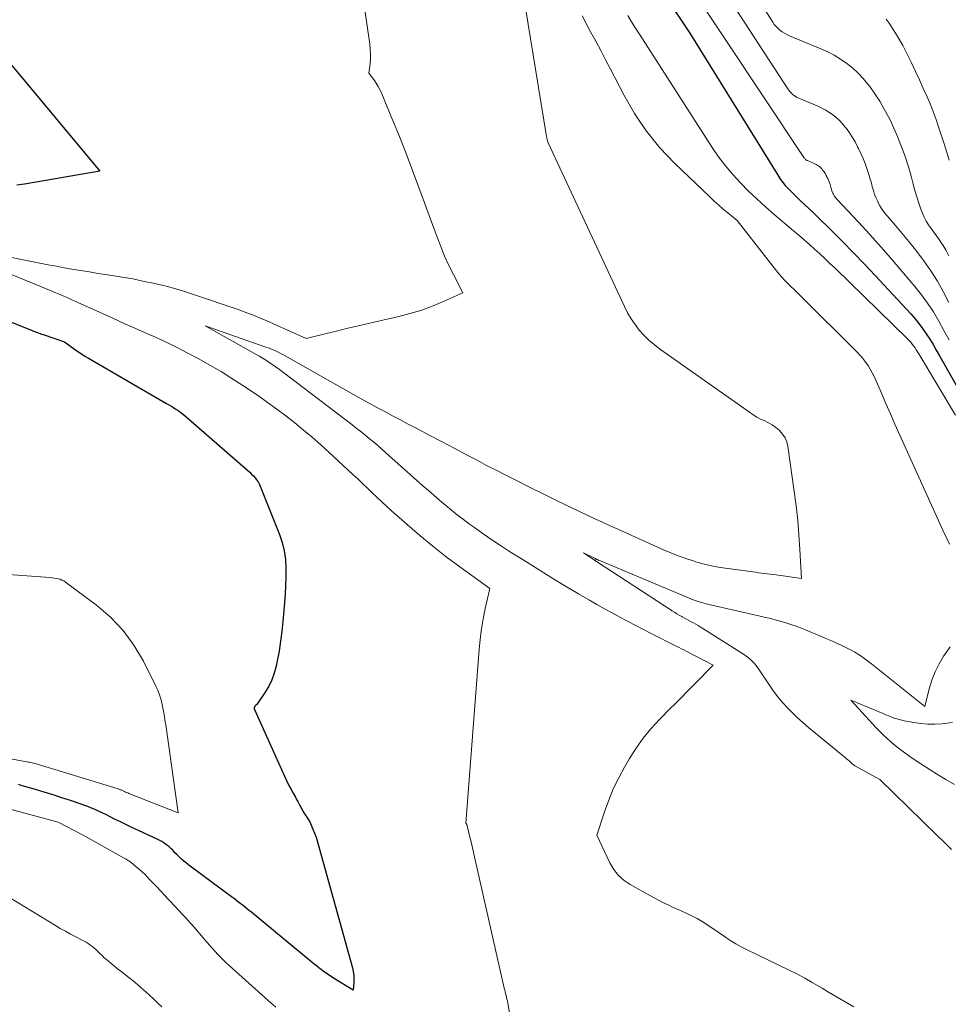
# Model space of a CAD drawing. Units: feet. Extents: x 1156672 to 1161672, y 7068870 to 7074620.
# Drawn here: x 1158971 to 1159072, y 7069595 to 7069702 of the extents above; entities that cross this region are included whole.
import ezdxf

# ---------------------------------------------------------------- set-up
doc = ezdxf.new("R2010")
doc.units = ezdxf.units.FT
doc.header["$MEASUREMENT"] = 0
doc.layers.add('Level 44', color=7, linetype='Continuous', lineweight=0)
doc.layers.add('Level 45', color=7, linetype='Continuous', lineweight=0)

msp = doc.modelspace()

# ---------------------------------------------------------------- linework, layer by layer
at = {"layer": 'Level 44', "color": 32, "linetype": 'Continuous', "lineweight": 30, "flags": 128}
for points, elevation in [([(1159038.21, 7069708.88), (1159043.51, 7069700.95), (1159053.14, 7069685.39), (1159053.37, 7069685.04), (1159053.61, 7069684.71), (1159053.87, 7069684.39), (1159054.14, 7069684.08), (1159054.43, 7069683.79), (1159054.72, 7069683.5), (1159055.02, 7069683.21), (1159055.32, 7069682.93), (1159055.58, 7069682.69), (1159056.02, 7069682.28), (1159056.45, 7069681.88), (1159056.88, 7069681.47), (1159057.31, 7069681.05), (1159058.89, 7069679.49), (1159060.1, 7069678.28), (1159061.3, 7069677.06), (1159062.48, 7069675.83), (1159063.65, 7069674.59), (1159067.52, 7069670.44), (1159067.97, 7069669.92), (1159068.41, 7069669.39), (1159068.82, 7069668.83), (1159069.21, 7069668.26), (1159069.59, 7069667.67), (1159069.95, 7069667.08), (1159070.3, 7069666.48), (1159070.65, 7069665.88), (1159072.74, 7069662.15)], 2270), ([(1158969.61, 7069697.62), (1158979.31, 7069685.95), (1158971.12, 7069684.54), (1158970.3, 7069684.41)], 2280), ([(1158966.97, 7069670.61), (1158971.95, 7069668.62), (1158972.1, 7069668.56), (1158972.25, 7069668.51), (1158972.4, 7069668.45), (1158972.55, 7069668.39), (1158972.7, 7069668.34), (1158972.85, 7069668.28), (1158973, 7069668.23), (1158973.15, 7069668.18), (1158975.47, 7069667.38), (1158976.58, 7069666.58), (1158976.95, 7069666.33), (1158977.32, 7069666.08), (1158977.7, 7069665.84), (1158978.08, 7069665.61), (1158986.59, 7069660.68), (1158986.91, 7069660.5), (1158987.22, 7069660.3), (1158987.52, 7069660.1), (1158987.83, 7069659.9), (1158988.12, 7069659.69), (1158988.41, 7069659.47), (1158988.7, 7069659.24), (1158988.98, 7069659.01), (1158995.44, 7069653.39), (1158995.65, 7069653.2), (1158995.84, 7069653.01), (1158996.03, 7069652.81), (1158996.21, 7069652.61), (1158996.38, 7069652.39), (1158996.53, 7069652.17), (1158996.65, 7069651.93), (1158996.77, 7069651.68), (1158998.85, 7069646.44), (1158999.15, 7069645.55), (1158999.38, 7069644.64), (1158999.51, 7069643.72), (1158999.56, 7069642.78), (1158999.56, 7069641.84), (1158999.53, 7069640.89), (1158999.48, 7069639.94), (1158999.41, 7069639), (1158999.24, 7069636.98), (1158999.13, 7069635.9), (1158998.99, 7069634.83), (1158998.82, 7069633.76), (1158998.62, 7069632.7), (1158998.5, 7069632.12), (1158998.3, 7069631.37), (1158998.04, 7069630.64), (1158997.7, 7069629.94), (1158997.3, 7069629.27), (1158996.41, 7069627.96), (1158996.23, 7069627.79), (1158996.17, 7069627.71), (1158996.13, 7069627.61), (1158996.13, 7069627.51), (1158996.15, 7069627.41), (1158999.41, 7069620.15), (1158999.63, 7069619.68), (1158999.85, 7069619.22), (1159000.09, 7069618.76), (1159000.34, 7069618.31), (1159000.6, 7069617.85), (1159000.72, 7069617.63), (1159000.85, 7069617.4), (1159000.97, 7069617.18), (1159001.08, 7069616.96), (1159001.14, 7069616.85), (1159001.23, 7069616.68), (1159001.32, 7069616.51), (1159001.42, 7069616.34), (1159001.52, 7069616.17), (1159001.62, 7069616), (1159001.73, 7069615.84), (1159001.84, 7069615.68), (1159001.95, 7069615.52), (1159002.06, 7069615.35), (1159002.16, 7069615.18), (1159002.25, 7069615.01), (1159002.33, 7069614.83), (1159002.84, 7069613.53), (1159006.8, 7069599.31), (1159006.88, 7069598.91), (1159006.94, 7069598.51), (1159006.96, 7069598.11), (1159006.94, 7069597.7), (1159006.87, 7069596.88), (1159004.75, 7069598.19), (1159004.48, 7069598.36), (1159004.2, 7069598.54), (1159003.94, 7069598.73), (1159003.67, 7069598.92), (1159003.41, 7069599.11), (1159003.15, 7069599.31), (1159002.9, 7069599.51), (1159002.65, 7069599.72), (1158996.11, 7069605.1), (1158995.81, 7069605.35), (1158995.51, 7069605.59), (1158995.21, 7069605.84), (1158994.9, 7069606.08), (1158994.59, 7069606.32), (1158994.28, 7069606.56), (1158993.97, 7069606.8), (1158993.66, 7069607.03), (1158989.29, 7069610.25), (1158989.02, 7069610.46), (1158988.74, 7069610.68), (1158988.48, 7069610.9), (1158988.22, 7069611.14), (1158988.14, 7069611.21), (1158987.92, 7069611.41), (1158987.71, 7069611.62), (1158987.5, 7069611.83), (1158987.29, 7069612.05), (1158987.22, 7069612.13), (1158987.04, 7069612.3), (1158986.86, 7069612.47), (1158986.67, 7069612.62), (1158986.47, 7069612.76), (1158986.27, 7069612.9), (1158986.06, 7069613.03), (1158985.84, 7069613.14), (1158985.62, 7069613.25), (1158983.53, 7069614.23), (1158982.88, 7069614.54), (1158982.23, 7069614.85), (1158981.58, 7069615.17), (1158980.93, 7069615.49), (1158980.44, 7069615.74), (1158980.04, 7069615.94), (1158979.64, 7069616.14), (1158979.24, 7069616.32), (1158978.83, 7069616.51), (1158978.43, 7069616.68), (1158978.01, 7069616.85), (1158977.6, 7069617.01), (1158977.18, 7069617.15), (1158976.13, 7069617.5), (1158975.19, 7069617.81), (1158974.24, 7069618.11), (1158973.29, 7069618.4), (1158972.33, 7069618.69), (1158970.88, 7069619.11), (1158970.47, 7069619.23)], 2280)]:
    msp.add_lwpolyline(points, dxfattribs=dict(at, elevation=elevation))
at = {"layer": 'Level 45', "color": 32, "linetype": 'Continuous', "lineweight": 0, "flags": 128}
for points, elevation in [([(1159007.57, 7069707.46), (1159008.69, 7069699.75), (1159008.74, 7069699.22), (1159008.77, 7069698.7), (1159008.76, 7069698.18), (1159008.72, 7069697.66), (1159008.59, 7069696.61), (1159009.12, 7069695.9), (1159009.37, 7069695.53), (1159009.6, 7069695.15), (1159009.81, 7069694.76), (1159009.99, 7069694.36), (1159011.17, 7069691.53), (1159011.92, 7069689.71), (1159012.65, 7069687.87), (1159013.35, 7069686.03), (1159014.04, 7069684.18), (1159016, 7069678.78), (1159016.4, 7069677.74), (1159016.83, 7069676.71), (1159017.29, 7069675.7), (1159017.78, 7069674.69), (1159018.8, 7069672.71), (1159016.54, 7069671.7), (1159015.4, 7069671.23), (1159014.24, 7069670.81), (1159013.06, 7069670.45), (1159011.86, 7069670.14), (1159008.37, 7069669.34), (1159007.27, 7069669.09), (1159006.17, 7069668.83), (1159005.07, 7069668.56), (1159003.97, 7069668.29), (1159001.78, 7069667.75), (1158998.2, 7069669.35), (1158997.73, 7069669.56), (1158997.25, 7069669.76), (1158996.78, 7069669.96), (1158996.3, 7069670.16), (1158995.82, 7069670.36), (1158995.33, 7069670.54), (1158994.85, 7069670.72), (1158994.36, 7069670.89), (1158989.53, 7069672.54), (1158988.44, 7069672.89), (1158987.35, 7069673.21), (1158986.24, 7069673.5), (1158985.13, 7069673.76), (1158984.02, 7069674), (1158982.9, 7069674.22), (1158981.77, 7069674.41), (1158980.65, 7069674.6), (1158979.65, 7069674.75), (1158978.93, 7069674.86), (1158978.2, 7069674.98), (1158977.48, 7069675.09), (1158976.76, 7069675.22), (1158976.04, 7069675.34), (1158975.32, 7069675.47), (1158974.6, 7069675.6), (1158973.88, 7069675.74), (1158966.26, 7069677.25)], 2278), ([(1159043.11, 7069706.71), (1159055.9, 7069687.44), (1159055.94, 7069687.38), (1159055.98, 7069687.33), (1159056.03, 7069687.28), (1159056.07, 7069687.23), (1159056.12, 7069687.19), (1159056.17, 7069687.15), (1159056.23, 7069687.12), (1159056.29, 7069687.09), (1159056.95, 7069686.82), (1159057.09, 7069686.75), (1159057.23, 7069686.68), (1159057.36, 7069686.6), (1159057.5, 7069686.51), (1159057.62, 7069686.41), (1159057.73, 7069686.3), (1159057.84, 7069686.19), (1159057.94, 7069686.07), (1159057.98, 7069686.02), (1159058.09, 7069685.86), (1159058.2, 7069685.7), (1159058.29, 7069685.54), (1159058.38, 7069685.37), (1159058.41, 7069685.31), (1159058.5, 7069685.13), (1159058.57, 7069684.95), (1159058.65, 7069684.77), (1159058.71, 7069684.59), (1159058.75, 7069684.48), (1159058.79, 7069684.35), (1159058.83, 7069684.22), (1159058.87, 7069684.08), (1159058.9, 7069683.94), (1159058.94, 7069683.81), (1159058.99, 7069683.68), (1159059.04, 7069683.55), (1159059.11, 7069683.43), (1159059.13, 7069683.39), (1159059.21, 7069683.26), (1159059.31, 7069683.13), (1159059.4, 7069683), (1159059.51, 7069682.88), (1159061.83, 7069680.41), (1159063.08, 7069679.05), (1159064.32, 7069677.68), (1159065.54, 7069676.28), (1159066.75, 7069674.87), (1159067.97, 7069673.41), (1159068.68, 7069672.51), (1159069.36, 7069671.59), (1159069.99, 7069670.63), (1159070.58, 7069669.64), (1159071.14, 7069668.63), (1159071.69, 7069667.62)], 2268), ([(1159047.84, 7069704.61), (1159054.17, 7069694.91), (1159054.28, 7069694.75), (1159054.4, 7069694.59), (1159054.54, 7069694.44), (1159054.68, 7069694.3), (1159054.83, 7069694.17), (1159054.99, 7069694.06), (1159055.16, 7069693.96), (1159055.34, 7069693.87), (1159057.35, 7069693.04), (1159057.79, 7069692.84), (1159058.22, 7069692.62), (1159058.63, 7069692.36), (1159059.03, 7069692.09), (1159059.41, 7069691.79), (1159059.77, 7069691.46), (1159060.09, 7069691.11), (1159060.4, 7069690.74), (1159060.52, 7069690.58), (1159060.86, 7069690.11), (1159061.18, 7069689.62), (1159061.47, 7069689.12), (1159061.75, 7069688.6), (1159061.84, 7069688.42), (1159062.1, 7069687.88), (1159062.34, 7069687.34), (1159062.56, 7069686.78), (1159062.76, 7069686.22), (1159062.87, 7069685.9), (1159063, 7069685.49), (1159063.12, 7069685.07), (1159063.24, 7069684.66), (1159063.34, 7069684.24), (1159063.46, 7069683.83), (1159063.59, 7069683.42), (1159063.75, 7069683.02), (1159063.93, 7069682.63), (1159063.95, 7069682.58), (1159064.17, 7069682.18), (1159064.41, 7069681.79), (1159064.68, 7069681.42), (1159064.96, 7069681.07), (1159065.86, 7069680.04), (1159066.6, 7069679.17), (1159067.32, 7069678.29), (1159068.03, 7069677.4), (1159068.72, 7069676.49), (1159068.94, 7069676.2), (1159069.7, 7069675.11), (1159070.42, 7069674), (1159071.06, 7069672.86), (1159071.67, 7069671.68)], 2266), ([(1159025.59, 7069703.92), (1159027.92, 7069689.7), (1159027.93, 7069689.65), (1159027.93, 7069689.6), (1159027.95, 7069689.54), (1159027.96, 7069689.49), (1159027.97, 7069689.42), (1159027.97, 7069689.4), (1159027.98, 7069689.39), (1159027.98, 7069689.37), (1159027.99, 7069689.35), (1159028.01, 7069689.29), (1159028.01, 7069689.27), (1159028.02, 7069689.26), (1159028.02, 7069689.24), (1159028.03, 7069689.23), (1159028.09, 7069689.02), (1159036.38, 7069671.22), (1159036.73, 7069670.54), (1159037.11, 7069669.89), (1159037.54, 7069669.27), (1159038, 7069668.67), (1159038.5, 7069668.11), (1159039.03, 7069667.57), (1159039.61, 7069667.08), (1159040.21, 7069666.62), (1159049.98, 7069659.72), (1159050.37, 7069659.45), (1159050.78, 7069659.21), (1159051.2, 7069658.99), (1159051.64, 7069658.79), (1159052.06, 7069658.58), (1159052.47, 7069658.35), (1159052.85, 7069658.07), (1159053.22, 7069657.77), (1159053.26, 7069657.73), (1159053.59, 7069657.35), (1159053.86, 7069656.95), (1159054.04, 7069656.51), (1159054.16, 7069656.03), (1159054.86, 7069651.11), (1159055.06, 7069649.54), (1159055.23, 7069647.96), (1159055.37, 7069646.38), (1159055.47, 7069644.8), (1159055.64, 7069641.63), (1159052.87, 7069642.03), (1159052.56, 7069642.08), (1159052.24, 7069642.12), (1159051.93, 7069642.16), (1159051.61, 7069642.2), (1159051.3, 7069642.24), (1159050.98, 7069642.28), (1159050.67, 7069642.32), (1159050.36, 7069642.37), (1159046.84, 7069642.86), (1159046.19, 7069642.97), (1159045.54, 7069643.1), (1159044.91, 7069643.26), (1159044.27, 7069643.44), (1159043.87, 7069643.56), (1159043.05, 7069643.83), (1159042.23, 7069644.12), (1159041.43, 7069644.44), (1159040.63, 7069644.78), (1159035.68, 7069647), (1159034.84, 7069647.38), (1159034, 7069647.76), (1159033.17, 7069648.15), (1159032.33, 7069648.54), (1159031.42, 7069648.97), (1159030.13, 7069649.59), (1159028.84, 7069650.21), (1159027.56, 7069650.84), (1159026.28, 7069651.48), (1159024.51, 7069652.36), (1159023.47, 7069652.89), (1159022.43, 7069653.42), (1159021.4, 7069653.95), (1159020.36, 7069654.5), (1159019.27, 7069655.07), (1159017.92, 7069655.79), (1159016.57, 7069656.5), (1159015.22, 7069657.21), (1159013.87, 7069657.92), (1159012.88, 7069658.44), (1159012.02, 7069658.89), (1159011.17, 7069659.35), (1159010.32, 7069659.8), (1159009.46, 7069660.25), (1159008.61, 7069660.71), (1159007.76, 7069661.18), (1159006.92, 7069661.64), (1159006.08, 7069662.12), (1158999.47, 7069665.86), (1158999.22, 7069666), (1158998.97, 7069666.13), (1158998.71, 7069666.26), (1158998.45, 7069666.39), (1158998.18, 7069666.5), (1158997.92, 7069666.62), (1158997.65, 7069666.72), (1158997.38, 7069666.82), (1158990.8, 7069669.12), (1158996.41, 7069665.98), (1158996.71, 7069665.81), (1158997, 7069665.63), (1158997.29, 7069665.45), (1158997.58, 7069665.27), (1158997.87, 7069665.08), (1158998.15, 7069664.88), (1158998.43, 7069664.68), (1158998.71, 7069664.48), (1159006.75, 7069658.38), (1159007.22, 7069658.01), (1159007.7, 7069657.64), (1159008.16, 7069657.27), (1159008.63, 7069656.89), (1159009.09, 7069656.5), (1159009.55, 7069656.11), (1159010, 7069655.72), (1159010.45, 7069655.32), (1159014.46, 7069651.74), (1159015.08, 7069651.2), (1159015.7, 7069650.66), (1159016.32, 7069650.12), (1159016.95, 7069649.59), (1159017.59, 7069649.07), (1159018.23, 7069648.55), (1159018.88, 7069648.05), (1159019.54, 7069647.57), (1159020.08, 7069647.18), (1159021.02, 7069646.52), (1159021.96, 7069645.86), (1159022.92, 7069645.23), (1159023.89, 7069644.6), (1159025.83, 7069643.37), (1159027.21, 7069642.51), (1159028.6, 7069641.65), (1159029.99, 7069640.82), (1159031.39, 7069639.99), (1159032.57, 7069639.3), (1159033.39, 7069638.83), (1159034.21, 7069638.36), (1159035.04, 7069637.9), (1159035.87, 7069637.45), (1159036.7, 7069637), (1159037.54, 7069636.56), (1159038.38, 7069636.13), (1159039.22, 7069635.7), (1159042.1, 7069634.26), (1159042.35, 7069634.14), (1159042.6, 7069634.01), (1159042.86, 7069633.88), (1159043.11, 7069633.75), (1159046.03, 7069632.24), (1159044, 7069630.15), (1159043.68, 7069629.83), (1159043.36, 7069629.5), (1159043.04, 7069629.18), (1159042.72, 7069628.86), (1159042.4, 7069628.54), (1159042.08, 7069628.21), (1159041.76, 7069627.89), (1159041.44, 7069627.57), (1159040.18, 7069626.3), (1159039.27, 7069625.31), (1159038.42, 7069624.28), (1159037.65, 7069623.19), (1159036.93, 7069622.06), (1159036.39, 7069621.14), (1159035.76, 7069619.97), (1159035.17, 7069618.77), (1159034.67, 7069617.53), (1159034.22, 7069616.27), (1159033.39, 7069613.72), (1159034.81, 7069610.71), (1159035.01, 7069610.35), (1159035.22, 7069610), (1159035.47, 7069609.68), (1159035.73, 7069609.36), (1159036.03, 7069609.08), (1159036.34, 7069608.81), (1159036.67, 7069608.58), (1159037.02, 7069608.36), (1159039.21, 7069607.14), (1159039.68, 7069606.88), (1159040.16, 7069606.62), (1159040.65, 7069606.38), (1159041.13, 7069606.14), (1159041.63, 7069605.91), (1159042.12, 7069605.68), (1159042.61, 7069605.46), (1159043.11, 7069605.24), (1159043.23, 7069605.19), (1159043.77, 7069604.93), (1159044.31, 7069604.66), (1159044.83, 7069604.35), (1159045.33, 7069604.03), (1159045.83, 7069603.69), (1159046.33, 7069603.35), (1159046.83, 7069603.01), (1159047.33, 7069602.66), (1159047.41, 7069602.61), (1159047.95, 7069602.25), (1159048.5, 7069601.91), (1159049.07, 7069601.59), (1159049.65, 7069601.3), (1159054.3, 7069599.06), (1159055.15, 7069598.64), (1159055.99, 7069598.19), (1159056.81, 7069597.72), (1159057.63, 7069597.24), (1159057.88, 7069597.08), (1159058.57, 7069596.67), (1159059.26, 7069596.26), (1159059.95, 7069595.86), (1159060.65, 7069595.47), (1159061.35, 7069595.08)], 2276), ([(1159051.35, 7069703.95), (1159052.51, 7069702.15), (1159052.68, 7069701.91), (1159052.87, 7069701.69), (1159053.08, 7069701.48), (1159053.3, 7069701.28), (1159053.54, 7069701.1), (1159053.79, 7069700.94), (1159054.05, 7069700.8), (1159054.32, 7069700.68), (1159057.76, 7069699.26), (1159058.49, 7069698.92), (1159059.21, 7069698.55), (1159059.9, 7069698.13), (1159060.57, 7069697.67), (1159061.2, 7069697.17), (1159061.8, 7069696.62), (1159062.34, 7069696.03), (1159062.86, 7069695.41), (1159063.06, 7069695.15), (1159063.63, 7069694.36), (1159064.16, 7069693.54), (1159064.65, 7069692.7), (1159065.11, 7069691.84), (1159065.27, 7069691.54), (1159065.69, 7069690.63), (1159066.1, 7069689.72), (1159066.46, 7069688.78), (1159066.8, 7069687.84), (1159066.98, 7069687.31), (1159067.21, 7069686.62), (1159067.42, 7069685.93), (1159067.61, 7069685.24), (1159067.78, 7069684.54), (1159067.79, 7069684.52), (1159067.97, 7069683.83), (1159068.17, 7069683.15), (1159068.39, 7069682.47), (1159068.63, 7069681.8), (1159068.79, 7069681.39), (1159068.99, 7069680.94), (1159069.2, 7069680.51), (1159069.46, 7069680.1), (1159069.74, 7069679.7), (1159070.04, 7069679.32), (1159070.33, 7069678.92), (1159070.61, 7069678.52), (1159070.88, 7069678.11), (1159071.04, 7069677.86), (1159071.37, 7069677.31), (1159071.67, 7069676.75)], 2264), ([(1159031.77, 7069702.85), (1159032.71, 7069701.09), (1159033.26, 7069700.08), (1159033.8, 7069699.06), (1159034.34, 7069698.04), (1159034.87, 7069697.02), (1159036.33, 7069694.23), (1159036.89, 7069693.22), (1159037.48, 7069692.22), (1159038.12, 7069691.25), (1159038.78, 7069690.3), (1159039.5, 7069689.38), (1159040.24, 7069688.49), (1159041.03, 7069687.64), (1159041.84, 7069686.81), (1159045.68, 7069683.14), (1159046.15, 7069682.69), (1159046.64, 7069682.25), (1159047.13, 7069681.83), (1159047.63, 7069681.41), (1159048.64, 7069680.58), (1159052.91, 7069675.11), (1159053.2, 7069674.75), (1159053.51, 7069674.4), (1159053.83, 7069674.06), (1159054.16, 7069673.73), (1159054.5, 7069673.41), (1159054.83, 7069673.08), (1159055.17, 7069672.75), (1159055.5, 7069672.43), (1159061.74, 7069666.22), (1159062.05, 7069665.88), (1159062.34, 7069665.54), (1159062.62, 7069665.18), (1159062.88, 7069664.81), (1159063.11, 7069664.42), (1159063.34, 7069664.02), (1159063.54, 7069663.62), (1159063.73, 7069663.21), (1159064.34, 7069661.79), (1159064.82, 7069660.67), (1159065.31, 7069659.55), (1159065.81, 7069658.43), (1159066.31, 7069657.31), (1159071.02, 7069646.91), (1159071.38, 7069646.15), (1159071.74, 7069645.38)], 2274), ([(1159036.76, 7069702.89), (1159037.17, 7069702.2), (1159037.58, 7069701.51), (1159038.01, 7069700.83), (1159045.93, 7069688.53), (1159046.63, 7069687.51), (1159047.37, 7069686.52), (1159048.17, 7069685.57), (1159049.01, 7069684.66), (1159049.89, 7069683.78), (1159050.79, 7069682.92), (1159051.71, 7069682.08), (1159052.65, 7069681.27), (1159054.79, 7069679.46), (1159055.37, 7069678.97), (1159055.94, 7069678.48), (1159056.51, 7069677.97), (1159057.07, 7069677.47), (1159057.63, 7069676.96), (1159058.19, 7069676.44), (1159058.74, 7069675.92), (1159059.29, 7069675.39), (1159067.17, 7069667.71), (1159067.35, 7069667.53), (1159067.52, 7069667.34), (1159067.69, 7069667.14), (1159067.84, 7069666.94), (1159067.99, 7069666.73), (1159068.13, 7069666.52), (1159068.27, 7069666.31), (1159068.41, 7069666.09), (1159072.41, 7069659.41)], 2272), ([(1159064.84, 7069702.48), (1159065.18, 7069702.03), (1159065.44, 7069701.64), (1159065.87, 7069700.97), (1159066.28, 7069700.29), (1159066.66, 7069699.6), (1159067.02, 7069698.89), (1159067.6, 7069697.71), (1159068.04, 7069696.8), (1159068.47, 7069695.88), (1159068.89, 7069694.95), (1159069.3, 7069694.02), (1159069.62, 7069693.28), (1159069.85, 7069692.71), (1159070.08, 7069692.15), (1159070.29, 7069691.57), (1159070.48, 7069691), (1159071.16, 7069688.91), (1159071.35, 7069688.33), (1159071.52, 7069687.74), (1159071.69, 7069687.15)], 2262), ([(1158965.32, 7069676.49), (1158974.2, 7069672.87), (1158974.55, 7069672.72), (1158974.89, 7069672.58), (1158975.24, 7069672.43), (1158975.58, 7069672.28), (1158975.92, 7069672.13), (1158976.27, 7069671.97), (1158976.61, 7069671.82), (1158976.95, 7069671.67), (1158979.28, 7069670.61), (1158980.67, 7069669.99), (1158982.06, 7069669.36), (1158983.45, 7069668.74), (1158984.83, 7069668.12), (1158985.05, 7069668.03), (1158986.32, 7069667.44), (1158987.59, 7069666.84), (1158988.84, 7069666.2), (1158990.08, 7069665.55), (1158991.3, 7069664.86), (1158992.51, 7069664.16), (1158993.7, 7069663.41), (1158994.87, 7069662.64), (1158996.57, 7069661.5), (1158997.58, 7069660.79), (1158998.58, 7069660.07), (1158999.57, 7069659.33), (1159000.54, 7069658.57), (1159001.49, 7069657.79), (1159002.43, 7069657), (1159003.36, 7069656.18), (1159004.27, 7069655.35), (1159006.86, 7069652.96), (1159007.38, 7069652.47), (1159007.91, 7069651.97), (1159008.43, 7069651.47), (1159008.95, 7069650.98), (1159009.47, 7069650.48), (1159009.99, 7069649.99), (1159010.52, 7069649.5), (1159011.06, 7069649.02), (1159012.74, 7069647.52), (1159014.14, 7069646.32), (1159015.55, 7069645.15), (1159017.01, 7069644.02), (1159018.49, 7069642.92), (1159021.76, 7069640.55), (1159021.25, 7069638.37), (1159021.02, 7069637.27), (1159020.82, 7069636.17), (1159020.68, 7069635.06), (1159020.57, 7069633.94), (1159019.12, 7069615.05), (1159019.19, 7069614.97), (1159019.22, 7069614.92), (1159019.23, 7069614.91), (1159019.54, 7069613.65), (1159019.71, 7069613), (1159019.86, 7069612.35), (1159020.02, 7069611.7), (1159020.16, 7069611.05), (1159023.31, 7069597.11), (1159023.36, 7069596.91), (1159023.41, 7069596.71), (1159023.46, 7069596.51), (1159023.51, 7069596.31), (1159023.57, 7069596.11), (1159023.61, 7069595.91), (1159023.65, 7069595.7), (1159023.69, 7069595.5), (1159023.98, 7069593.72)], 2278), ([(1159071.83, 7069634.23), (1159071.22, 7069633.38), (1159071.1, 7069633.2), (1159070.6, 7069632.36), (1159070.17, 7069631.49), (1159069.82, 7069630.58), (1159069.53, 7069629.64), (1159069.05, 7069627.73), (1159063.27, 7069632.36), (1159062.83, 7069632.7), (1159062.38, 7069633.02), (1159061.91, 7069633.33), (1159061.44, 7069633.62), (1159060.96, 7069633.89), (1159060.47, 7069634.16), (1159059.97, 7069634.4), (1159059.46, 7069634.63), (1159059.02, 7069634.82), (1159058.3, 7069635.14), (1159057.56, 7069635.45), (1159056.83, 7069635.75), (1159056.09, 7069636.05), (1159055.71, 7069636.21), (1159055.16, 7069636.42), (1159054.6, 7069636.62), (1159054.04, 7069636.8), (1159053.47, 7069636.97), (1159052.89, 7069637.13), (1159052.32, 7069637.28), (1159051.74, 7069637.42), (1159051.16, 7069637.55), (1159045.43, 7069638.87), (1159045.16, 7069638.93), (1159044.9, 7069639), (1159044.63, 7069639.08), (1159044.37, 7069639.16), (1159044.11, 7069639.25), (1159043.85, 7069639.34), (1159043.59, 7069639.44), (1159043.34, 7069639.54), (1159033.59, 7069643.63), (1159033.54, 7069643.65), (1159033.49, 7069643.67), (1159033.44, 7069643.69), (1159033.39, 7069643.72), (1159033.34, 7069643.74), (1159033.29, 7069643.76), (1159033.24, 7069643.79), (1159033.19, 7069643.81), (1159031.95, 7069644.43), (1159033.12, 7069643.63), (1159033.14, 7069643.62), (1159033.16, 7069643.61), (1159033.17, 7069643.6), (1159033.19, 7069643.59), (1159033.26, 7069643.55), (1159033.28, 7069643.53), (1159033.29, 7069643.52), (1159033.31, 7069643.51), (1159033.33, 7069643.5), (1159041.58, 7069638.13), (1159041.84, 7069637.97), (1159042.09, 7069637.81), (1159042.35, 7069637.65), (1159042.62, 7069637.5), (1159042.65, 7069637.49), (1159042.9, 7069637.35), (1159043.15, 7069637.21), (1159043.4, 7069637.08), (1159043.65, 7069636.94), (1159043.9, 7069636.81), (1159044.14, 7069636.67), (1159044.39, 7069636.53), (1159044.63, 7069636.38), (1159049.35, 7069633.41), (1159049.6, 7069633.24), (1159049.84, 7069633.06), (1159050.07, 7069632.87), (1159050.29, 7069632.66), (1159050.49, 7069632.44), (1159050.69, 7069632.21), (1159050.87, 7069631.97), (1159051.05, 7069631.72), (1159052.16, 7069630.04), (1159052.61, 7069629.4), (1159053.08, 7069628.78), (1159053.58, 7069628.18), (1159054.11, 7069627.6), (1159054.65, 7069627.04), (1159055.22, 7069626.49), (1159055.8, 7069625.97), (1159056.39, 7069625.46), (1159060.43, 7069622.14), (1159060.55, 7069622.04), (1159060.67, 7069621.94), (1159060.79, 7069621.84), (1159060.9, 7069621.73), (1159061.01, 7069621.62), (1159061.07, 7069621.56), (1159061.13, 7069621.51), (1159061.19, 7069621.46), (1159061.25, 7069621.42), (1159061.31, 7069621.37), (1159061.38, 7069621.33), (1159061.44, 7069621.29), (1159061.51, 7069621.25), (1159064.16, 7069619.79), (1159070.39, 7069613.71), (1159071.18, 7069612.95), (1159071.97, 7069612.19)], 2274), ([(1158963.29, 7069642.52), (1158973.92, 7069641.75), (1158974.14, 7069641.73), (1158974.36, 7069641.7), (1158974.58, 7069641.66), (1158974.8, 7069641.62), (1158975.01, 7069641.56), (1158975.21, 7069641.48), (1158975.4, 7069641.38), (1158975.59, 7069641.26), (1158978.95, 7069638.75), (1158980.48, 7069637.44), (1158981.86, 7069636.01), (1158983.03, 7069634.4), (1158984.06, 7069632.67), (1158985.39, 7069630.02), (1158985.62, 7069629.51), (1158985.82, 7069629), (1158985.98, 7069628.47), (1158986.11, 7069627.93), (1158986.22, 7069627.39), (1158986.32, 7069626.84), (1158986.41, 7069626.29), (1158986.49, 7069625.74), (1158987.83, 7069616.15), (1158982.48, 7069618.27), (1158982.36, 7069618.32), (1158982.25, 7069618.37), (1158982.13, 7069618.42), (1158982.01, 7069618.47), (1158981.93, 7069618.51), (1158981.85, 7069618.55), (1158981.78, 7069618.58), (1158981.71, 7069618.61), (1158981.63, 7069618.65), (1158981.55, 7069618.68), (1158981.48, 7069618.71), (1158981.4, 7069618.73), (1158981.32, 7069618.76), (1158974.43, 7069620.88), (1158974.07, 7069620.99), (1158973.71, 7069621.1), (1158973.35, 7069621.2), (1158972.99, 7069621.31), (1158972.55, 7069621.44), (1158972.4, 7069621.48), (1158972.26, 7069621.52), (1158972.12, 7069621.55), (1158971.97, 7069621.59), (1158971.83, 7069621.62), (1158971.68, 7069621.66), (1158971.54, 7069621.69), (1158971.39, 7069621.71), (1158963.79, 7069623.12)], 2282), ([(1159072.07, 7069625.97), (1159070.93, 7069625.86), (1159070.16, 7069625.82), (1159069.39, 7069625.82), (1159068.62, 7069625.89), (1159067.86, 7069625.99), (1159066.82, 7069626.18), (1159066.41, 7069626.27), (1159066.01, 7069626.38), (1159065.61, 7069626.51), (1159065.22, 7069626.67), (1159064.83, 7069626.83), (1159064.44, 7069627), (1159064.05, 7069627.16), (1159063.66, 7069627.32), (1159061.01, 7069628.43), (1159063.4, 7069625.79), (1159063.77, 7069625.4), (1159064.15, 7069625.01), (1159064.54, 7069624.64), (1159064.94, 7069624.27), (1159065.4, 7069623.86), (1159066.05, 7069623.31), (1159066.72, 7069622.78), (1159067.41, 7069622.28), (1159068.11, 7069621.81), (1159068.61, 7069621.48), (1159069.52, 7069620.91), (1159070.43, 7069620.34), (1159071.34, 7069619.78), (1159072.27, 7069619.23)], 2272), ([(1158998.47, 7069595.03), (1158997.65, 7069595.74), (1158993.38, 7069599.57), (1158993.06, 7069599.86), (1158992.75, 7069600.16), (1158992.45, 7069600.46), (1158992.15, 7069600.77), (1158991.86, 7069601.09), (1158991.57, 7069601.4), (1158991.29, 7069601.73), (1158991, 7069602.05), (1158989.32, 7069604.01), (1158989.11, 7069604.25), (1158988.9, 7069604.49), (1158988.69, 7069604.73), (1158988.47, 7069604.96), (1158988.25, 7069605.19), (1158988.04, 7069605.43), (1158987.82, 7069605.66), (1158987.6, 7069605.89), (1158986.8, 7069606.75), (1158986.37, 7069607.2), (1158985.95, 7069607.65), (1158985.52, 7069608.1), (1158985.1, 7069608.55), (1158984.78, 7069608.89), (1158984.51, 7069609.17), (1158984.24, 7069609.44), (1158983.96, 7069609.7), (1158983.67, 7069609.96), (1158983.03, 7069610.51), (1158982.9, 7069610.62), (1158982.77, 7069610.73), (1158982.63, 7069610.83), (1158982.48, 7069610.93), (1158982.34, 7069611.02), (1158982.19, 7069611.11), (1158982.04, 7069611.2), (1158981.89, 7069611.28), (1158977.52, 7069613.72), (1158974.78, 7069615.15), (1158968.87, 7069616.73)], 2278), ([(1158986.07, 7069595.06), (1158985.64, 7069595.48), (1158985.2, 7069595.89), (1158984.76, 7069596.31), (1158984.32, 7069596.71), (1158983.87, 7069597.11), (1158983.42, 7069597.51), (1158982.95, 7069597.89), (1158982.48, 7069598.26), (1158981.6, 7069598.93), (1158981.25, 7069599.21), (1158980.91, 7069599.48), (1158980.57, 7069599.76), (1158980.23, 7069600.05), (1158980.06, 7069600.2), (1158979.81, 7069600.41), (1158979.57, 7069600.63), (1158979.34, 7069600.86), (1158979.11, 7069601.08), (1158979, 7069601.2), (1158978.82, 7069601.37), (1158978.64, 7069601.53), (1158978.44, 7069601.68), (1158978.24, 7069601.82), (1158978.04, 7069601.96), (1158977.83, 7069602.08), (1158977.61, 7069602.21), (1158977.4, 7069602.32), (1158976.7, 7069602.68), (1158976.14, 7069602.97), (1158975.58, 7069603.28), (1158975.03, 7069603.59), (1158974.49, 7069603.91), (1158969.49, 7069606.95)], 2276)]:
    msp.add_lwpolyline(points, dxfattribs=dict(at, elevation=elevation))

doc.saveas('drawing.dxf')
